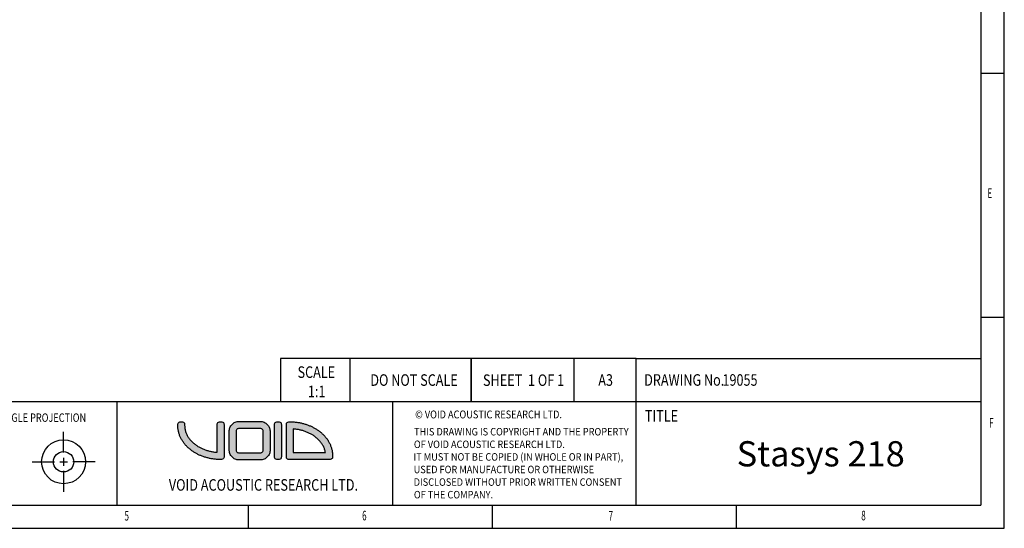
# Model space of a CAD drawing. Units: millimetres. Extents: x 32309 to 36942, y 2214 to 5457.
# Drawn here: x 34661 to 36942, y 2214 to 3392 of the extents above; entities that cross this region are included whole.
import ezdxf
from ezdxf.enums import TextEntityAlignment as Align

# ---------------------------------------------------------------- set-up
doc = ezdxf.new("R2010")
doc.units = ezdxf.units.MM
doc.styles.add('_TCW_TXTSTY_107', font='arial.ttf', dxfattribs={"width": 0.605, "height": 1.972126})
doc.styles.add('_TCW_TXTSTY_108', font='ARIALN.TTF', dxfattribs={"width": 0.8, "height": 2.371111})
doc.styles.add('_TCW_TXTSTY_109', font='ARIALN.TTF', dxfattribs={"width": 0.79, "height": 2.371111})
doc.styles.add('_TCW_TXTSTY_10A', font='ARIALN.TTF', dxfattribs={"width": 0.9, "height": 1.532427})
doc.styles.add('_TCW_TXTSTY_10B', font='ARIALN.TTF', dxfattribs={"width": 0.85, "height": 1.61016})
doc.styles.add('_TCW_TXTSTY_10C', font='ARIALN.TTF', dxfattribs={"width": 0.79, "height": 1.723333})
doc.styles.add('_TCW_TXTSTY_10E', font='ARIALN.TTF', dxfattribs={"height": 5.176111})

msp = doc.modelspace()

# ---------------------------------------------------------------- hatches: boundary and pattern name
at = {"ltscale": 20}
for points in [[(35042.821, 2455.683), (35042.983, 2454.013), (35043.006, 2452.272), (35043.043, 2450.399), (35043.152, 2448.54), (35043.334, 2446.695), (35043.586, 2444.863), (35043.909, 2443.048), (35044.3, 2441.248), (35044.758, 2439.465), (35045.284, 2437.7), (35045.875, 2435.953), (35046.53, 2434.225), (35047.249, 2432.518), (35048.03, 2430.832), (35048.873, 2429.167), (35049.776, 2427.525), (35050.739, 2425.907), (35051.759, 2424.313), (35052.837, 2422.743), (35053.971, 2421.2), (35055.161, 2419.683), (35056.404, 2418.194), (35057.7, 2416.733), (35059.049, 2415.301), (35060.448, 2413.899), (35061.897, 2412.528), (35063.395, 2411.189), (35064.941, 2409.881), (35066.533, 2408.608), (35067.941, 2407.537), (35069.381, 2406.493), (35070.854, 2405.475), (35072.358, 2404.484), (35073.892, 2403.52), (35075.457, 2402.583), (35077.051, 2401.675), (35078.674, 2400.795), (35080.326, 2399.945), (35082.005, 2399.124), (35083.711, 2398.333), (35085.444, 2397.573), (35087.202, 2396.843), (35088.986, 2396.146), (35090.794, 2395.48), (35092.626, 2394.846), (35094.482, 2394.246), (35096.361, 2393.679), (35098.261, 2393.145), (35100.183, 2392.647), (35102.126, 2392.182), (35104.09, 2391.754), (35106.073, 2391.361), (35108.075, 2391.004), (35110.096, 2390.684), (35112.134, 2390.401), (35114.19, 2390.156), (35116.262, 2389.949), (35118.351, 2389.781), (35118.351, 2452.331), (35118.374, 2454.072), (35118.536, 2455.742), (35118.975, 2457.269), (35119.832, 2458.581), (35121.243, 2459.607), (35123.349, 2460.275), (35126.288, 2460.513), (35129.226, 2460.275), (35131.332, 2459.607), (35132.743, 2458.581), (35133.6, 2457.269), (35134.039, 2455.742), (35134.201, 2454.072), (35134.224, 2452.331), (35134.224, 2384.564), (35134.257, 2382.632), (35134.284, 2380.695), (35134.195, 2378.826), (35133.881, 2377.103), (35133.233, 2375.601), (35132.143, 2374.394), (35130.502, 2373.558), (35128.199, 2373.168), (35127.005, 2373.084), (35125.803, 2373.077), (35124.612, 2373.145), (35122.539, 2373.189), (35120.478, 2373.266), (35118.427, 2373.377), (35116.388, 2373.52), (35114.361, 2373.696), (35112.346, 2373.904), (35110.345, 2374.144), (35108.356, 2374.416), (35106.381, 2374.719), (35104.42, 2375.052), (35102.473, 2375.416), (35100.541, 2375.811), (35098.625, 2376.235), (35096.725, 2376.689), (35094.841, 2377.172), (35092.973, 2377.684), (35091.123, 2378.224), (35089.29, 2378.793), (35087.475, 2379.389), (35085.679, 2380.013), (35083.901, 2380.664), (35082.143, 2381.342), (35080.405, 2382.047), (35078.686, 2382.778), (35076.988, 2383.534), (35075.311, 2384.316), (35073.656, 2385.123), (35072.022, 2385.955), (35070.411, 2386.812), (35068.822, 2387.692), (35067.257, 2388.597), (35065.715, 2389.525), (35064.197, 2390.476), (35062.704, 2391.45), (35061.235, 2392.446), (35059.792, 2393.465), (35058.375, 2394.505), (35056.983, 2395.567), (35055.463, 2396.776), (35053.975, 2398.011), (35052.521, 2399.272), (35051.101, 2400.557), (35049.716, 2401.868), (35048.367, 2403.202), (35047.053, 2404.56), (35045.776, 2405.941), (35044.536, 2407.345), (35043.334, 2408.771), (35042.17, 2410.219), (35041.045, 2411.689), (35039.959, 2413.179), (35038.913, 2414.691), (35037.908, 2416.222), (35036.943, 2417.774), (35036.02, 2419.344), (35035.139, 2420.933), (35034.301, 2422.541), (35033.507, 2424.167), (35032.756, 2425.811), (35032.049, 2427.471), (35031.388, 2429.148), (35030.771, 2430.842), (35030.201, 2432.551), (35029.678, 2434.276), (35029.202, 2436.015), (35028.773, 2437.769), (35028.393, 2439.537), (35028.062, 2441.319), (35027.78, 2443.114), (35027.548, 2444.922), (35027.367, 2446.742), (35027.237, 2448.574), (35027.158, 2450.417), (35027.132, 2452.272), (35027.155, 2454.013), (35027.317, 2455.683), (35027.757, 2457.209), (35028.613, 2458.521), (35030.024, 2459.547), (35032.13, 2460.215), (35035.068, 2460.454), (35038.007, 2460.215), (35040.113, 2459.547), (35041.525, 2458.521), (35042.381, 2457.209)], [(35266.904, 2455.744), (35267.066, 2454.074), (35267.089, 2452.333), (35267.089, 2381.255), (35267.066, 2379.514), (35266.904, 2377.844), (35266.464, 2376.317), (35265.608, 2375.006), (35264.197, 2373.98), (35262.091, 2373.312), (35259.152, 2373.073), (35256.214, 2373.312), (35254.108, 2373.98), (35252.696, 2375.006), (35251.84, 2376.317), (35251.4, 2377.844), (35251.238, 2379.514), (35251.215, 2381.255), (35251.215, 2452.333), (35251.238, 2454.074), (35251.4, 2455.744), (35251.84, 2457.271), (35252.696, 2458.583), (35254.108, 2459.608), (35256.214, 2460.276), (35259.152, 2460.515), (35262.091, 2460.276), (35264.197, 2459.608), (35265.608, 2458.583), (35266.464, 2457.271)]]:
    msp.add_hatch(color=256, dxfattribs=at).paths.add_polyline_path(points)
h = msp.add_hatch(color=256, dxfattribs=at)
h.paths.add_polyline_path([(35237.239, 2382.525), (35235.908, 2380.688), (35234.46, 2379.038), (35232.873, 2377.555), (35231.094, 2376.19), (35229.162, 2374.982), (35227.112, 2373.972), (35224.981, 2373.201), (35222.807, 2372.709), (35220.627, 2372.536), (35166.234, 2372.546), (35164.109, 2372.724), (35161.983, 2373.228), (35159.894, 2374.012), (35157.883, 2375.03), (35155.987, 2376.237), (35154.246, 2377.589), (35152.7, 2379.038), (35151.208, 2380.746), (35149.859, 2382.639), (35148.684, 2384.68), (35147.716, 2386.834), (35146.985, 2389.063), (35146.524, 2391.332), (35146.363, 2393.605), (35146.367, 2440.128), (35146.53, 2442.375), (35146.997, 2444.623), (35147.733, 2446.832), (35148.706, 2448.967), (35149.88, 2450.99), (35151.222, 2452.864), (35152.699, 2454.551), (35154.308, 2456.051), (35156.106, 2457.423), (35158.059, 2458.631), (35160.129, 2459.635), (35162.281, 2460.399), (35164.478, 2460.885), (35166.685, 2461.056), (35220.778, 2461.049), (35222.897, 2460.865), (35225.049, 2460.349), (35227.181, 2459.55), (35229.241, 2458.52), (35231.176, 2457.309), (35232.933, 2455.969), (35234.46, 2454.551), (35235.787, 2453.049), (35237, 2451.404), (35238.079, 2449.639), (35239.006, 2447.777), (35239.761, 2445.843), (35240.324, 2443.859), (35240.677, 2441.851), (35240.798, 2439.84), (35240.785, 2393.175), (35240.617, 2390.977), (35240.14, 2388.775), (35239.393, 2386.607), (35238.413, 2384.511)])
h.paths.add_polyline_path([(35224.93, 2438.254), (35224.929, 2438.444), (35224.93, 2438.826), (35224.93, 2438.901), (35224.718, 2440.449), (35224.158, 2441.826), (35223.299, 2442.98), (35222.146, 2443.897), (35220.781, 2444.489), (35219.257, 2444.699), (35167.904, 2444.699), (35166.379, 2444.489), (35165.013, 2443.897), (35163.86, 2442.98), (35162.99, 2441.807), (35162.429, 2440.404), (35162.231, 2438.826), (35162.231, 2394.763), (35162.43, 2393.186), (35162.991, 2391.782), (35163.86, 2390.609), (35165.014, 2389.691), (35166.38, 2389.099), (35167.904, 2388.889), (35168.288, 2388.889), (35168.417, 2388.89), (35168.48, 2388.889), (35219.257, 2388.889), (35220.78, 2389.099), (35222.146, 2389.691), (35223.299, 2390.609), (35224.157, 2391.763), (35224.718, 2393.14), (35224.93, 2394.688), (35224.93, 2394.763), (35224.929, 2395.147), (35224.93, 2395.339)])
h = msp.add_hatch(color=256, dxfattribs=at)
h.paths.add_polyline_path([(35282.227, 2459.941), (35284.128, 2460.378), (35286.597, 2460.526), (35288.666, 2460.51), (35290.725, 2460.459), (35292.773, 2460.376), (35294.81, 2460.259), (35296.835, 2460.111), (35298.849, 2459.93), (35300.85, 2459.717), (35302.839, 2459.473), (35304.815, 2459.198), (35306.777, 2458.891), (35308.725, 2458.555), (35310.658, 2458.188), (35312.577, 2457.791), (35314.481, 2457.365), (35316.369, 2456.91), (35318.24, 2456.426), (35320.095, 2455.913), (35321.934, 2455.372), (35323.754, 2454.803), (35325.557, 2454.207), (35327.342, 2453.584), (35329.108, 2452.933), (35330.855, 2452.257), (35332.583, 2451.554), (35334.29, 2450.825), (35335.977, 2450.071), (35337.644, 2449.291), (35339.289, 2448.487), (35340.912, 2447.658), (35342.513, 2446.805), (35344.092, 2445.928), (35345.648, 2445.028), (35347.181, 2444.104), (35348.69, 2443.157), (35350.174, 2442.188), (35351.635, 2441.197), (35353.069, 2440.184), (35354.479, 2439.149), (35355.862, 2438.094), (35357.427, 2436.849), (35358.956, 2435.577), (35360.449, 2434.278), (35361.906, 2432.953), (35363.327, 2431.601), (35364.709, 2430.225), (35366.053, 2428.823), (35367.359, 2427.397), (35368.625, 2425.947), (35369.851, 2424.473), (35371.036, 2422.977), (35372.181, 2421.457), (35373.283, 2419.916), (35374.343, 2418.353), (35375.36, 2416.769), (35376.333, 2415.164), (35377.262, 2413.539), (35378.145, 2411.894), (35378.984, 2410.23), (35379.776, 2408.547), (35380.522, 2406.845), (35381.22, 2405.127), (35381.87, 2403.39), (35382.472, 2401.637), (35383.025, 2399.867), (35383.527, 2398.081), (35383.98, 2396.28), (35384.381, 2394.464), (35384.731, 2392.633), (35385.028, 2390.789), (35385.273, 2388.931), (35385.465, 2387.059), (35385.602, 2385.175), (35385.719, 2383.178), (35385.802, 2381.295), (35385.789, 2379.55), (35385.617, 2377.966), (35385.224, 2376.563), (35384.548, 2375.366), (35383.527, 2374.396), (35382.098, 2373.675), (35380.199, 2373.226), (35377.769, 2373.071), (35287.041, 2373.071), (35284.534, 2373.161), (35282.575, 2373.541), (35281.095, 2374.195), (35280.029, 2375.104), (35279.311, 2376.249), (35278.872, 2377.612), (35278.648, 2379.175), (35278.57, 2380.919), (35278.573, 2382.825), (35278.59, 2384.876), (35278.59, 2449.631), (35278.59, 2451.808), (35278.64, 2453.768), (35278.814, 2455.5), (35279.186, 2456.993), (35279.829, 2458.238), (35280.818, 2459.224)])
h.paths.add_polyline_path([(35296.553, 2443.713), (35294.463, 2443.881), (35294.463, 2389.437), (35369.155, 2389.437), (35368.797, 2391.301), (35368.367, 2393.147), (35367.865, 2394.975), (35367.294, 2396.783), (35366.653, 2398.572), (35365.944, 2400.339), (35365.169, 2402.085), (35364.328, 2403.809), (35363.423, 2405.508), (35362.454, 2407.183), (35361.424, 2408.833), (35360.332, 2410.457), (35359.181, 2412.053), (35357.97, 2413.621), (35356.703, 2415.161), (35355.379, 2416.671), (35353.999, 2418.15), (35352.566, 2419.597), (35351.079, 2421.012), (35349.541, 2422.393), (35347.952, 2423.741), (35346.313, 2425.053), (35344.904, 2426.123), (35343.463, 2427.168), (35341.99, 2428.186), (35340.485, 2429.178), (35338.95, 2430.142), (35337.384, 2431.079), (35335.789, 2431.988), (35334.165, 2432.868), (35332.513, 2433.719), (35330.832, 2434.54), (35329.125, 2435.331), (35327.391, 2436.092), (35325.632, 2436.821), (35323.847, 2437.519), (35322.038, 2438.185), (35320.204, 2438.819), (35318.347, 2439.419), (35316.467, 2439.986), (35314.566, 2440.52), (35312.642, 2441.018), (35310.698, 2441.482), (35308.733, 2441.911), (35306.749, 2442.304), (35304.745, 2442.66), (35302.723, 2442.98), (35300.684, 2443.262), (35298.627, 2443.507)])

# ---------------------------------------------------------------- linework, layer by layer
for p, q in [((36941.872, 2213.67), (36941.872, 5456.675)), ((36887.103, 5402.473), (36887.103, 2267.699)), ((36887.103, 3268.832), (36941.872, 3268.832)), ((36887.103, 2702.798), (36941.872, 2702.798)), ((35425.464, 2607.394), (35265.401, 2607.394)), ((35265.401, 2607.394), (35265.401, 2507.371)), ((36088.798, 2607.394), (35425.464, 2607.394)), ((35425.464, 2607.394), (35425.464, 2507.371)), ((35706.856, 2507.371), (35706.856, 2607.394)), ((35706.856, 2607.394), (35706.856, 2507.371)), ((35944.806, 2607.394), (35944.806, 2507.371)), ((36088.798, 2267.699), (36088.798, 2607.394)), ((36088.798, 2607.394), (36887.103, 2607.394)), ((32364.438, 2507.371), (36887.103, 2507.371)), ((34885.547, 2507.371), (34885.547, 2267.699)), ((35524.578, 2507.371), (35524.578, 2267.699)), ((34762.482, 2389.031), (34762.482, 2437.098)), ((34762.482, 2376.911), (34762.482, 2358.688)), ((34689.385, 2367.802), (34741.278, 2367.802)), ((34753.485, 2367.802), (34771.643, 2367.802)), ((34835.58, 2367.802), (34783.686, 2367.802)), ((34762.482, 2346.572), (34762.482, 2298.506)), ((32364.438, 2267.699), (34806.125, 2267.699)), ((34806.125, 2267.699), (36887.103, 2267.699)), ((35190.422, 2267.699), (35190.422, 2213.67)), ((35755.405, 2267.699), (35755.405, 2213.67)), ((36320.389, 2267.699), (36320.389, 2213.67)), ((32309.008, 2213.67), (36941.872, 2213.67))]:
    msp.add_line(p, q)
for p, q in [((35027.132, 2452.272), (35027.155, 2454.013)), ((35027.158, 2450.417), (35027.132, 2452.272)), ((35027.155, 2454.013), (35027.317, 2455.683)), ((35027.237, 2448.574), (35027.158, 2450.417)), ((35027.367, 2446.742), (35027.237, 2448.574)), ((35027.317, 2455.683), (35027.757, 2457.209)), ((35027.548, 2444.922), (35027.367, 2446.742)), ((35027.78, 2443.114), (35027.548, 2444.922)), ((35027.757, 2457.209), (35028.613, 2458.521)), ((35028.062, 2441.319), (35027.78, 2443.114)), ((35028.393, 2439.537), (35028.062, 2441.319)), ((35028.613, 2458.521), (35030.024, 2459.547)), ((35030.024, 2459.547), (35032.13, 2460.215)), ((35032.13, 2460.215), (35035.068, 2460.454)), ((35035.068, 2460.454), (35038.007, 2460.215)), ((35038.007, 2460.215), (35040.113, 2459.547)), ((35040.113, 2459.547), (35041.525, 2458.521)), ((35041.525, 2458.521), (35042.381, 2457.209)), ((35042.381, 2457.209), (35042.821, 2455.683)), ((35042.821, 2455.683), (35042.983, 2454.013)), ((35042.983, 2454.013), (35043.006, 2452.272)), ((35043.006, 2452.272), (35043.043, 2450.399)), ((35043.043, 2450.399), (35043.152, 2448.54)), ((35043.152, 2448.54), (35043.334, 2446.695)), ((35043.334, 2446.695), (35043.586, 2444.863)), ((35043.586, 2444.863), (35043.909, 2443.048)), ((35043.909, 2443.048), (35044.3, 2441.248)), ((35044.3, 2441.248), (35044.758, 2439.465)), ((35118.351, 2452.331), (35118.374, 2454.072)), ((35118.351, 2389.781), (35118.351, 2452.331)), ((35118.374, 2454.072), (35118.536, 2455.742)), ((35118.536, 2455.742), (35118.975, 2457.269)), ((35118.975, 2457.269), (35119.832, 2458.581)), ((35119.832, 2458.581), (35121.243, 2459.607)), ((35121.243, 2459.607), (35123.349, 2460.275)), ((35123.349, 2460.275), (35126.288, 2460.513)), ((35126.288, 2460.513), (35129.226, 2460.275)), ((35129.226, 2460.275), (35131.332, 2459.607)), ((35131.332, 2459.607), (35132.743, 2458.581)), ((35132.743, 2458.581), (35133.6, 2457.269)), ((35133.6, 2457.269), (35134.039, 2455.742)), ((35134.039, 2455.742), (35134.201, 2454.072)), ((35134.201, 2454.072), (35134.224, 2452.331)), ((35134.224, 2452.331), (35134.224, 2384.564)), ((35146.367, 2440.128), (35146.53, 2442.375)), ((35146.53, 2442.375), (35146.997, 2444.623)), ((35146.997, 2444.623), (35147.733, 2446.832)), ((35147.733, 2446.832), (35148.706, 2448.967)), ((35148.706, 2448.967), (35149.88, 2450.99)), ((35149.88, 2450.99), (35151.222, 2452.864)), ((35151.222, 2452.864), (35152.699, 2454.551)), ((35152.699, 2454.551), (35154.308, 2456.051)), ((35154.308, 2456.051), (35156.106, 2457.423)), ((35156.106, 2457.423), (35158.059, 2458.631)), ((35158.059, 2458.631), (35160.129, 2459.635)), ((35160.129, 2459.635), (35162.281, 2460.399)), ((35162.281, 2460.399), (35164.478, 2460.885)), ((35162.99, 2441.807), (35162.429, 2440.404)), ((35163.86, 2442.98), (35162.99, 2441.807)), ((35165.013, 2443.897), (35163.86, 2442.98)), ((35164.478, 2460.885), (35166.685, 2461.056)), ((35166.379, 2444.489), (35165.013, 2443.897)), ((35167.904, 2444.699), (35166.379, 2444.489)), ((35166.685, 2461.056), (35220.778, 2461.049)), ((35168.096, 2444.699), (35167.904, 2444.699)), ((35168.288, 2444.699), (35168.096, 2444.699)), ((35168.48, 2444.699), (35168.288, 2444.699)), ((35218.684, 2444.699), (35168.48, 2444.699)), ((35218.747, 2444.699), (35218.684, 2444.699)), ((35218.81, 2444.699), (35218.747, 2444.699)), ((35218.874, 2444.699), (35218.81, 2444.699)), ((35218.938, 2444.699), (35218.874, 2444.699)), ((35219.002, 2444.699), (35218.938, 2444.699)), ((35219.066, 2444.699), (35219.002, 2444.699)), ((35219.13, 2444.699), (35219.066, 2444.699)), ((35219.193, 2444.699), (35219.13, 2444.699)), ((35219.257, 2444.699), (35219.193, 2444.699)), ((35220.781, 2444.489), (35219.257, 2444.699)), ((35220.778, 2461.049), (35222.897, 2460.865)), ((35222.146, 2443.897), (35220.781, 2444.489)), ((35223.299, 2442.98), (35222.146, 2443.897)), ((35222.897, 2460.865), (35225.049, 2460.349)), ((35224.158, 2441.826), (35223.299, 2442.98)), ((35224.718, 2440.449), (35224.158, 2441.826)), ((35225.049, 2460.349), (35227.181, 2459.55)), ((35227.181, 2459.55), (35229.241, 2458.52)), ((35229.241, 2458.52), (35231.176, 2457.309)), ((35231.176, 2457.309), (35232.933, 2455.969)), ((35232.933, 2455.969), (35234.46, 2454.551)), ((35234.46, 2454.551), (35235.787, 2453.049)), ((35235.787, 2453.049), (35237, 2451.404)), ((35237, 2451.404), (35238.079, 2449.639)), ((35238.079, 2449.639), (35239.006, 2447.777)), ((35239.006, 2447.777), (35239.761, 2445.843)), ((35239.761, 2445.843), (35240.324, 2443.859)), ((35240.324, 2443.859), (35240.677, 2441.851)), ((35240.677, 2441.851), (35240.798, 2439.84)), ((35251.215, 2452.333), (35251.238, 2454.074)), ((35251.215, 2381.255), (35251.215, 2452.333)), ((35251.238, 2454.074), (35251.4, 2455.744)), ((35251.4, 2455.744), (35251.84, 2457.271)), ((35251.84, 2457.271), (35252.696, 2458.583)), ((35252.696, 2458.583), (35254.108, 2459.608)), ((35254.108, 2459.608), (35256.214, 2460.276)), ((35256.214, 2460.276), (35259.152, 2460.515)), ((35259.152, 2460.515), (35262.091, 2460.276)), ((35262.091, 2460.276), (35264.197, 2459.608)), ((35264.197, 2459.608), (35265.608, 2458.583)), ((35265.608, 2458.583), (35266.464, 2457.271)), ((35266.464, 2457.271), (35266.904, 2455.744)), ((35266.904, 2455.744), (35267.066, 2454.074)), ((35267.066, 2454.074), (35267.089, 2452.333)), ((35267.089, 2452.333), (35267.089, 2381.255)), ((35278.59, 2451.808), (35278.64, 2453.768)), ((35278.59, 2449.631), (35278.59, 2451.808)), ((35278.59, 2384.876), (35278.59, 2449.631)), ((35278.64, 2453.768), (35278.814, 2455.5)), ((35278.814, 2455.5), (35279.186, 2456.993)), ((35279.186, 2456.993), (35279.829, 2458.238)), ((35279.829, 2458.238), (35280.818, 2459.224)), ((35280.818, 2459.224), (35282.227, 2459.941)), ((35282.227, 2459.941), (35284.128, 2460.378)), ((35284.128, 2460.378), (35286.597, 2460.526)), ((35286.597, 2460.526), (35288.666, 2460.51)), ((35288.666, 2460.51), (35290.725, 2460.459)), ((35290.725, 2460.459), (35292.773, 2460.376)), ((35292.773, 2460.376), (35294.81, 2460.259)), ((35296.553, 2443.713), (35294.463, 2443.881)), ((35294.463, 2443.881), (35294.463, 2389.437)), ((35294.81, 2460.259), (35296.835, 2460.111)), ((35298.627, 2443.507), (35296.553, 2443.713)), ((35296.835, 2460.111), (35298.849, 2459.93)), ((35300.684, 2443.262), (35298.627, 2443.507)), ((35298.849, 2459.93), (35300.85, 2459.717)), ((35302.723, 2442.98), (35300.684, 2443.262)), ((35300.85, 2459.717), (35302.839, 2459.473)), ((35304.745, 2442.66), (35302.723, 2442.98)), ((35302.839, 2459.473), (35304.815, 2459.198)), ((35306.749, 2442.304), (35304.745, 2442.66)), ((35304.815, 2459.198), (35306.777, 2458.891)), ((35308.733, 2441.911), (35306.749, 2442.304)), ((35306.777, 2458.891), (35308.725, 2458.555)), ((35308.725, 2458.555), (35310.658, 2458.188)), ((35310.698, 2441.482), (35308.733, 2441.911)), ((35310.658, 2458.188), (35312.577, 2457.791)), ((35312.642, 2441.018), (35310.698, 2441.482)), ((35312.577, 2457.791), (35314.481, 2457.365)), ((35314.566, 2440.52), (35312.642, 2441.018)), ((35314.481, 2457.365), (35316.369, 2456.91)), ((35316.369, 2456.91), (35318.24, 2456.426)), ((35318.24, 2456.426), (35320.095, 2455.913)), ((35320.095, 2455.913), (35321.934, 2455.372)), ((35321.934, 2455.372), (35323.754, 2454.803)), ((35323.754, 2454.803), (35325.557, 2454.207)), ((35325.557, 2454.207), (35327.342, 2453.584)), ((35327.342, 2453.584), (35329.108, 2452.933)), ((35329.108, 2452.933), (35330.855, 2452.257)), ((35330.855, 2452.257), (35332.583, 2451.554)), ((35332.583, 2451.554), (35334.29, 2450.825)), ((35334.29, 2450.825), (35335.977, 2450.071)), ((35335.977, 2450.071), (35337.644, 2449.291)), ((35337.644, 2449.291), (35339.289, 2448.487)), ((35339.289, 2448.487), (35340.912, 2447.658)), ((35340.912, 2447.658), (35342.513, 2446.805)), ((35342.513, 2446.805), (35344.092, 2445.928)), ((35344.092, 2445.928), (35345.648, 2445.028)), ((35345.648, 2445.028), (35347.181, 2444.104)), ((35347.181, 2444.104), (35348.69, 2443.157)), ((35348.69, 2443.157), (35350.174, 2442.188)), ((35350.174, 2442.188), (35351.635, 2441.197)), ((35351.635, 2441.197), (35353.069, 2440.184)), ((35028.773, 2437.769), (35028.393, 2439.537)), ((35029.202, 2436.015), (35028.773, 2437.769)), ((35029.678, 2434.276), (35029.202, 2436.015)), ((35030.201, 2432.551), (35029.678, 2434.276)), ((35030.771, 2430.842), (35030.201, 2432.551)), ((35031.388, 2429.148), (35030.771, 2430.842)), ((35032.049, 2427.471), (35031.388, 2429.148)), ((35032.756, 2425.811), (35032.049, 2427.471)), ((35033.507, 2424.167), (35032.756, 2425.811)), ((35034.301, 2422.541), (35033.507, 2424.167)), ((35035.139, 2420.933), (35034.301, 2422.541)), ((35036.02, 2419.344), (35035.139, 2420.933)), ((35036.943, 2417.774), (35036.02, 2419.344)), ((35044.758, 2439.465), (35045.284, 2437.7)), ((35045.284, 2437.7), (35045.875, 2435.953)), ((35045.875, 2435.953), (35046.53, 2434.225)), ((35046.53, 2434.225), (35047.249, 2432.518)), ((35047.249, 2432.518), (35048.03, 2430.832)), ((35048.03, 2430.832), (35048.873, 2429.167)), ((35048.873, 2429.167), (35049.776, 2427.525)), ((35049.776, 2427.525), (35050.739, 2425.907)), ((35050.739, 2425.907), (35051.759, 2424.313)), ((35051.759, 2424.313), (35052.837, 2422.743)), ((35052.837, 2422.743), (35053.971, 2421.2)), ((35053.971, 2421.2), (35055.161, 2419.683)), ((35055.161, 2419.683), (35056.404, 2418.194)), ((35056.404, 2418.194), (35057.7, 2416.733)), ((35146.363, 2393.605), (35146.367, 2440.128)), ((35162.429, 2440.404), (35162.231, 2438.826)), ((35162.231, 2438.826), (35162.231, 2438.635)), ((35162.231, 2438.635), (35162.231, 2438.444)), ((35162.231, 2438.444), (35162.231, 2438.254)), ((35162.231, 2438.254), (35162.231, 2395.339)), ((35224.93, 2438.901), (35224.718, 2440.449)), ((35224.929, 2438.635), (35224.93, 2438.826)), ((35224.929, 2438.444), (35224.929, 2438.635)), ((35224.93, 2438.254), (35224.929, 2438.444)), ((35224.93, 2438.876), (35224.93, 2438.901)), ((35224.93, 2438.851), (35224.93, 2438.876)), ((35224.93, 2438.826), (35224.93, 2438.851)), ((35224.93, 2395.339), (35224.93, 2438.254)), ((35240.798, 2439.84), (35240.785, 2393.175)), ((35316.467, 2439.986), (35314.566, 2440.52)), ((35318.347, 2439.419), (35316.467, 2439.986)), ((35320.204, 2438.819), (35318.347, 2439.419)), ((35322.038, 2438.185), (35320.204, 2438.819)), ((35323.847, 2437.519), (35322.038, 2438.185)), ((35325.632, 2436.821), (35323.847, 2437.519)), ((35327.391, 2436.092), (35325.632, 2436.821)), ((35329.125, 2435.331), (35327.391, 2436.092)), ((35330.832, 2434.54), (35329.125, 2435.331)), ((35332.513, 2433.719), (35330.832, 2434.54)), ((35334.165, 2432.868), (35332.513, 2433.719)), ((35335.789, 2431.988), (35334.165, 2432.868)), ((35337.384, 2431.079), (35335.789, 2431.988)), ((35338.95, 2430.142), (35337.384, 2431.079)), ((35340.485, 2429.178), (35338.95, 2430.142)), ((35341.99, 2428.186), (35340.485, 2429.178)), ((35343.463, 2427.168), (35341.99, 2428.186)), ((35344.904, 2426.123), (35343.463, 2427.168)), ((35346.313, 2425.053), (35344.904, 2426.123)), ((35347.952, 2423.741), (35346.313, 2425.053)), ((35349.541, 2422.393), (35347.952, 2423.741)), ((35351.079, 2421.012), (35349.541, 2422.393)), ((35352.566, 2419.597), (35351.079, 2421.012)), ((35353.999, 2418.15), (35352.566, 2419.597)), ((35353.069, 2440.184), (35354.479, 2439.149)), ((35355.379, 2416.671), (35353.999, 2418.15)), ((35354.479, 2439.149), (35355.862, 2438.094)), ((35355.862, 2438.094), (35357.427, 2436.849)), ((35357.427, 2436.849), (35358.956, 2435.577)), ((35358.956, 2435.577), (35360.449, 2434.278)), ((35360.449, 2434.278), (35361.906, 2432.953)), ((35361.906, 2432.953), (35363.327, 2431.601)), ((35363.327, 2431.601), (35364.709, 2430.225)), ((35364.709, 2430.225), (35366.053, 2428.823)), ((35366.053, 2428.823), (35367.359, 2427.397)), ((35367.359, 2427.397), (35368.625, 2425.947)), ((35368.625, 2425.947), (35369.851, 2424.473)), ((35369.851, 2424.473), (35371.036, 2422.977)), ((35371.036, 2422.977), (35372.181, 2421.457)), ((35372.181, 2421.457), (35373.283, 2419.916)), ((35373.283, 2419.916), (35374.343, 2418.353)), ((35374.343, 2418.353), (35375.36, 2416.769)), ((35037.908, 2416.222), (35036.943, 2417.774)), ((35038.913, 2414.691), (35037.908, 2416.222)), ((35039.959, 2413.179), (35038.913, 2414.691)), ((35041.045, 2411.689), (35039.959, 2413.179)), ((35042.17, 2410.219), (35041.045, 2411.689)), ((35043.334, 2408.771), (35042.17, 2410.219)), ((35044.536, 2407.345), (35043.334, 2408.771)), ((35045.776, 2405.941), (35044.536, 2407.345)), ((35047.053, 2404.56), (35045.776, 2405.941)), ((35048.367, 2403.202), (35047.053, 2404.56)), ((35049.716, 2401.868), (35048.367, 2403.202)), ((35051.101, 2400.557), (35049.716, 2401.868)), ((35052.521, 2399.272), (35051.101, 2400.557)), ((35053.975, 2398.011), (35052.521, 2399.272)), ((35055.463, 2396.776), (35053.975, 2398.011)), ((35056.983, 2395.567), (35055.463, 2396.776)), ((35058.375, 2394.505), (35056.983, 2395.567)), ((35057.7, 2416.733), (35059.049, 2415.301)), ((35059.049, 2415.301), (35060.448, 2413.899)), ((35060.448, 2413.899), (35061.897, 2412.528)), ((35061.897, 2412.528), (35063.395, 2411.189)), ((35063.395, 2411.189), (35064.941, 2409.881)), ((35064.941, 2409.881), (35066.533, 2408.608)), ((35066.533, 2408.608), (35067.941, 2407.537)), ((35067.941, 2407.537), (35069.381, 2406.493)), ((35069.381, 2406.493), (35070.854, 2405.475)), ((35070.854, 2405.475), (35072.358, 2404.484)), ((35072.358, 2404.484), (35073.892, 2403.52)), ((35073.892, 2403.52), (35075.457, 2402.583)), ((35075.457, 2402.583), (35077.051, 2401.675)), ((35077.051, 2401.675), (35078.674, 2400.795)), ((35078.674, 2400.795), (35080.326, 2399.945)), ((35080.326, 2399.945), (35082.005, 2399.124)), ((35082.005, 2399.124), (35083.711, 2398.333)), ((35083.711, 2398.333), (35085.444, 2397.573)), ((35085.444, 2397.573), (35087.202, 2396.843)), ((35087.202, 2396.843), (35088.986, 2396.146)), ((35088.986, 2396.146), (35090.794, 2395.48)), ((35090.794, 2395.48), (35092.626, 2394.846)), ((35162.231, 2395.339), (35162.231, 2394.763)), ((35224.929, 2395.147), (35224.93, 2395.339)), ((35224.929, 2394.955), (35224.929, 2395.147)), ((35356.703, 2415.161), (35355.379, 2416.671)), ((35357.97, 2413.621), (35356.703, 2415.161)), ((35359.181, 2412.053), (35357.97, 2413.621)), ((35360.332, 2410.457), (35359.181, 2412.053)), ((35361.424, 2408.833), (35360.332, 2410.457)), ((35362.454, 2407.183), (35361.424, 2408.833)), ((35363.423, 2405.508), (35362.454, 2407.183)), ((35364.328, 2403.809), (35363.423, 2405.508)), ((35365.169, 2402.085), (35364.328, 2403.809)), ((35365.944, 2400.339), (35365.169, 2402.085)), ((35366.653, 2398.572), (35365.944, 2400.339)), ((35367.294, 2396.783), (35366.653, 2398.572)), ((35367.865, 2394.975), (35367.294, 2396.783)), ((35375.36, 2416.769), (35376.333, 2415.164)), ((35376.333, 2415.164), (35377.262, 2413.539)), ((35377.262, 2413.539), (35378.145, 2411.894)), ((35378.145, 2411.894), (35378.984, 2410.23)), ((35378.984, 2410.23), (35379.776, 2408.547)), ((35379.776, 2408.547), (35380.522, 2406.845)), ((35380.522, 2406.845), (35381.22, 2405.127)), ((35381.22, 2405.127), (35381.87, 2403.39)), ((35381.87, 2403.39), (35382.472, 2401.637)), ((35382.472, 2401.637), (35383.025, 2399.867)), ((35383.025, 2399.867), (35383.527, 2398.081)), ((35383.527, 2398.081), (35383.98, 2396.28)), ((35383.98, 2396.28), (35384.381, 2394.464)), ((35059.792, 2393.465), (35058.375, 2394.505)), ((35061.235, 2392.446), (35059.792, 2393.465)), ((35062.704, 2391.45), (35061.235, 2392.446)), ((35064.197, 2390.476), (35062.704, 2391.45)), ((35065.715, 2389.525), (35064.197, 2390.476)), ((35067.257, 2388.597), (35065.715, 2389.525)), ((35068.822, 2387.692), (35067.257, 2388.597)), ((35070.411, 2386.812), (35068.822, 2387.692)), ((35072.022, 2385.955), (35070.411, 2386.812)), ((35073.656, 2385.123), (35072.022, 2385.955)), ((35075.311, 2384.316), (35073.656, 2385.123)), ((35076.988, 2383.534), (35075.311, 2384.316)), ((35078.686, 2382.778), (35076.988, 2383.534)), ((35080.405, 2382.047), (35078.686, 2382.778)), ((35082.143, 2381.342), (35080.405, 2382.047)), ((35083.901, 2380.664), (35082.143, 2381.342)), ((35085.679, 2380.013), (35083.901, 2380.664)), ((35087.475, 2379.389), (35085.679, 2380.013)), ((35089.29, 2378.793), (35087.475, 2379.389)), ((35091.123, 2378.224), (35089.29, 2378.793)), ((35092.973, 2377.684), (35091.123, 2378.224)), ((35092.626, 2394.846), (35094.482, 2394.246)), ((35094.841, 2377.172), (35092.973, 2377.684)), ((35094.482, 2394.246), (35096.361, 2393.679)), ((35096.725, 2376.689), (35094.841, 2377.172)), ((35096.361, 2393.679), (35098.261, 2393.145)), ((35098.625, 2376.235), (35096.725, 2376.689)), ((35098.261, 2393.145), (35100.183, 2392.647)), ((35100.541, 2375.811), (35098.625, 2376.235)), ((35100.183, 2392.647), (35102.126, 2392.182)), ((35102.473, 2375.416), (35100.541, 2375.811)), ((35102.126, 2392.182), (35104.09, 2391.754)), ((35104.42, 2375.052), (35102.473, 2375.416)), ((35104.09, 2391.754), (35106.073, 2391.361)), ((35106.381, 2374.719), (35104.42, 2375.052)), ((35106.073, 2391.361), (35108.075, 2391.004)), ((35108.356, 2374.416), (35106.381, 2374.719)), ((35108.075, 2391.004), (35110.096, 2390.684)), ((35110.345, 2374.144), (35108.356, 2374.416)), ((35110.096, 2390.684), (35112.134, 2390.401)), ((35112.346, 2373.904), (35110.345, 2374.144)), ((35112.134, 2390.401), (35114.19, 2390.156)), ((35114.361, 2373.696), (35112.346, 2373.904)), ((35114.19, 2390.156), (35116.262, 2389.949)), ((35116.388, 2373.52), (35114.361, 2373.696)), ((35116.262, 2389.949), (35118.351, 2389.781)), ((35118.427, 2373.377), (35116.388, 2373.52)), ((35120.478, 2373.266), (35118.427, 2373.377)), ((35122.539, 2373.189), (35120.478, 2373.266)), ((35124.612, 2373.145), (35122.539, 2373.189)), ((35125.803, 2373.077), (35124.612, 2373.145)), ((35127.005, 2373.084), (35125.803, 2373.077)), ((35128.199, 2373.168), (35127.005, 2373.084)), ((35130.502, 2373.558), (35128.199, 2373.168)), ((35132.143, 2374.394), (35130.502, 2373.558)), ((35133.233, 2375.601), (35132.143, 2374.394)), ((35133.881, 2377.103), (35133.233, 2375.601)), ((35134.195, 2378.826), (35133.881, 2377.103)), ((35134.284, 2380.695), (35134.195, 2378.826)), ((35134.224, 2384.564), (35134.257, 2382.632)), ((35134.257, 2382.632), (35134.284, 2380.695)), ((35146.524, 2391.332), (35146.363, 2393.605)), ((35146.985, 2389.063), (35146.524, 2391.332)), ((35147.716, 2386.834), (35146.985, 2389.063)), ((35148.684, 2384.68), (35147.716, 2386.834)), ((35149.859, 2382.639), (35148.684, 2384.68)), ((35151.208, 2380.746), (35149.859, 2382.639)), ((35152.7, 2379.038), (35151.208, 2380.746)), ((35154.246, 2377.589), (35152.7, 2379.038)), ((35155.987, 2376.237), (35154.246, 2377.589)), ((35157.883, 2375.03), (35155.987, 2376.237)), ((35159.894, 2374.012), (35157.883, 2375.03)), ((35161.983, 2373.228), (35159.894, 2374.012)), ((35164.109, 2372.724), (35161.983, 2373.228)), ((35162.231, 2394.763), (35162.43, 2393.186)), ((35162.43, 2393.186), (35162.991, 2391.782)), ((35162.991, 2391.782), (35163.86, 2390.609)), ((35163.86, 2390.609), (35165.014, 2389.691)), ((35166.234, 2372.546), (35164.109, 2372.724)), ((35165.014, 2389.691), (35166.38, 2389.099)), ((35220.627, 2372.536), (35166.234, 2372.546)), ((35166.38, 2389.099), (35167.904, 2388.889)), ((35167.904, 2388.889), (35167.968, 2388.889)), ((35167.968, 2388.889), (35168.032, 2388.889)), ((35168.032, 2388.889), (35168.096, 2388.889)), ((35168.096, 2388.889), (35168.16, 2388.889)), ((35168.16, 2388.889), (35168.224, 2388.889)), ((35168.224, 2388.889), (35168.288, 2388.889)), ((35168.288, 2388.889), (35168.352, 2388.889)), ((35168.352, 2388.889), (35168.417, 2388.89)), ((35168.417, 2388.89), (35168.48, 2388.889)), ((35168.48, 2388.889), (35218.684, 2388.889)), ((35218.684, 2388.889), (35218.874, 2388.889)), ((35218.874, 2388.889), (35219.066, 2388.889)), ((35219.066, 2388.889), (35219.257, 2388.889)), ((35219.257, 2388.889), (35220.78, 2389.099)), ((35222.807, 2372.709), (35220.627, 2372.536)), ((35220.78, 2389.099), (35222.146, 2389.691)), ((35222.146, 2389.691), (35223.299, 2390.609)), ((35224.981, 2373.201), (35222.807, 2372.709)), ((35223.299, 2390.609), (35224.157, 2391.763)), ((35224.157, 2391.763), (35224.718, 2393.14)), ((35224.718, 2393.14), (35224.93, 2394.688)), ((35224.93, 2394.763), (35224.929, 2394.955)), ((35224.93, 2394.737), (35224.93, 2394.763)), ((35224.93, 2394.713), (35224.93, 2394.737)), ((35224.93, 2394.688), (35224.93, 2394.713)), ((35227.112, 2373.972), (35224.981, 2373.201)), ((35229.162, 2374.982), (35227.112, 2373.972)), ((35231.094, 2376.19), (35229.162, 2374.982)), ((35232.873, 2377.555), (35231.094, 2376.19)), ((35234.46, 2379.038), (35232.873, 2377.555)), ((35235.908, 2380.688), (35234.46, 2379.038)), ((35237.239, 2382.525), (35235.908, 2380.688)), ((35238.413, 2384.511), (35237.239, 2382.525)), ((35239.393, 2386.607), (35238.413, 2384.511)), ((35240.14, 2388.775), (35239.393, 2386.607)), ((35240.617, 2390.977), (35240.14, 2388.775)), ((35240.785, 2393.175), (35240.617, 2390.977)), ((35251.238, 2379.514), (35251.215, 2381.255)), ((35251.4, 2377.844), (35251.238, 2379.514)), ((35251.84, 2376.317), (35251.4, 2377.844)), ((35252.696, 2375.006), (35251.84, 2376.317)), ((35254.108, 2373.98), (35252.696, 2375.006)), ((35256.214, 2373.312), (35254.108, 2373.98)), ((35259.152, 2373.073), (35256.214, 2373.312)), ((35262.091, 2373.312), (35259.152, 2373.073)), ((35264.197, 2373.98), (35262.091, 2373.312)), ((35265.608, 2375.006), (35264.197, 2373.98)), ((35266.464, 2376.317), (35265.608, 2375.006)), ((35266.904, 2377.844), (35266.464, 2376.317)), ((35267.066, 2379.514), (35266.904, 2377.844)), ((35267.089, 2381.255), (35267.066, 2379.514)), ((35278.57, 2380.919), (35278.573, 2382.825)), ((35278.648, 2379.175), (35278.57, 2380.919)), ((35278.573, 2382.825), (35278.59, 2384.876)), ((35278.872, 2377.612), (35278.648, 2379.175)), ((35279.311, 2376.249), (35278.872, 2377.612)), ((35280.029, 2375.104), (35279.311, 2376.249)), ((35281.095, 2374.195), (35280.029, 2375.104)), ((35282.575, 2373.541), (35281.095, 2374.195)), ((35284.534, 2373.161), (35282.575, 2373.541)), ((35287.041, 2373.071), (35284.534, 2373.161)), ((35377.769, 2373.071), (35287.041, 2373.071)), ((35294.463, 2389.437), (35369.155, 2389.437)), ((35368.367, 2393.147), (35367.865, 2394.975)), ((35368.797, 2391.301), (35368.367, 2393.147)), ((35369.155, 2389.437), (35368.797, 2391.301)), ((35380.199, 2373.226), (35377.769, 2373.071)), ((35382.098, 2373.675), (35380.199, 2373.226)), ((35383.527, 2374.396), (35382.098, 2373.675)), ((35384.548, 2375.366), (35383.527, 2374.396)), ((35384.381, 2394.464), (35384.731, 2392.633)), ((35385.224, 2376.563), (35384.548, 2375.366)), ((35384.731, 2392.633), (35385.028, 2390.789)), ((35385.028, 2390.789), (35385.273, 2388.931)), ((35385.617, 2377.966), (35385.224, 2376.563)), ((35385.273, 2388.931), (35385.465, 2387.059)), ((35385.465, 2387.059), (35385.602, 2385.175)), ((35385.602, 2385.175), (35385.719, 2383.178)), ((35385.789, 2379.55), (35385.617, 2377.966)), ((35385.719, 2383.178), (35385.802, 2381.295)), ((35385.802, 2381.295), (35385.789, 2379.55))]:
    msp.add_line(p, q, dxfattribs=at)
for radius in [50.849, 23.599]:
    msp.add_circle((34762.482, 2367.802), radius)

# ---------------------------------------------------------------- texts
for s, height, style, width, p in [('E', 22.284, '_TCW_TXTSTY_107', 0.605, (36902.715, 2979.125)), ('SCALE', 26.7928, '_TCW_TXTSTY_108', 0.8, (35304.567, 2562.285)), ('1:1', 26.7928, '_TCW_TXTSTY_108', 0.8, (35328.604, 2517.52)), ('F', 22.284, '_TCW_TXTSTY_107', 0.605, (36906.723, 2446.978)), ('THIS DRAWING IS COPYRIGHT AND THE PROPERTY', 17.31591, '_TCW_TXTSTY_10A', 0.9, (35574.526, 2428.851)), ('OF VOID ACOUSTIC RESEARCH LTD.', 17.31591, '_TCW_TXTSTY_10A', 0.9, (35574.069, 2399.684)), ('IT MUST NOT BE COPIED (IN WHOLE OR IN PART),', 17.31591, '_TCW_TXTSTY_10A', 0.9, (35573.272, 2370.517)), ('USED FOR MANUFACTURE OR OTHERWISE', 17.31591, '_TCW_TXTSTY_10A', 0.9, (35573.601, 2341.35)), ('DISCLOSED WITHOUT PRIOR WRITTEN CONSENT', 17.31591, '_TCW_TXTSTY_10A', 0.9, (35573.633, 2312.183)), ('OF THE COMPANY.', 17.31591, '_TCW_TXTSTY_10A', 0.9, (35574.069, 2283.016)), ('5', 22.284, '_TCW_TXTSTY_107', 0.605, (34903.805, 2231.418)), ('6', 22.284, '_TCW_TXTSTY_107', 0.605, (35454.232, 2232.024)), ('7', 22.284, '_TCW_TXTSTY_107', 0.605, (36025.284, 2231.744)), ('8', 22.284, '_TCW_TXTSTY_107', 0.605, (36610.512, 2232.074))]:
    msp.add_text(s, height=height, dxfattribs=dict(style=style, width=width)).set_placement(p)
for s, height, style, width, p in [('DO NOT SCALE', 26.79277, '_TCW_TXTSTY_108', 0.801, (35473.194, 2570.67)), ('A3', 26.7928, '_TCW_TXTSTY_109', 0.798, (36001.298, 2570.73)), ('DRAWING No.', 26.79277, '_TCW_TXTSTY_108', 0.8, (36107.58, 2570.905)), ('19055', 26.7928, '_TCW_TXTSTY_108', 0.8, (36288.983, 2570.905)), ('© VOID ACOUSTIC RESEARCH LTD.', 18.19427, '_TCW_TXTSTY_10B', 0.857, (35576.974, 2486.652)), ('TITLE', 26.7928, '_TCW_TXTSTY_108', 0.802, (36109.24, 2487.622)), ('THIRD ANGLE PROJECTION', 19.4731, '_TCW_TXTSTY_10C', 0.797, (34546.403, 2479.924)), ('VOID ACOUSTIC RESEARCH LTD.', 26.79277, '_TCW_TXTSTY_108', 0.803, (35006.387, 2327.667))]:
    msp.add_text(s, height=height, dxfattribs=dict(style=style, width=width)).set_placement(p, align=Align.TOP_LEFT)
at = {"style": '_TCW_TXTSTY_108', "width": 0.804}
msp.add_text('SHEET  1 OF 1', height=26.79277, dxfattribs=at).set_placement((35828.092, 2570.433), align=Align.TOP_CENTER)
at = {"style": '_TCW_TXTSTY_10E'}
msp.add_text('Stasys 218', height=58.4883, dxfattribs=at).set_placement((36321.784, 2415.63), align=Align.TOP_LEFT)

doc.saveas('drawing.dxf')
